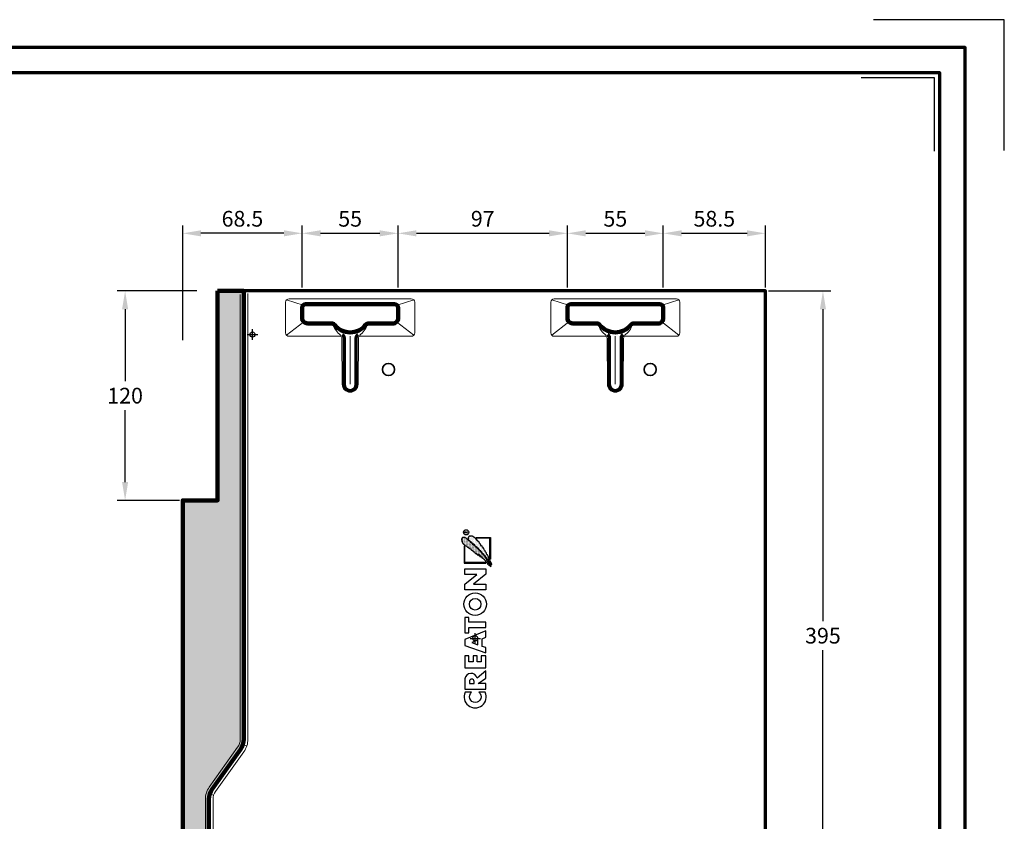
# Model space of a CAD drawing. Units: millimetres. Extents: x -439 to 1238, y -43 to 875.
# Drawn here: x 673 to 1238, y 416 to 875 of the extents above; entities that cross this region are included whole.
import ezdxf
from ezdxf.enums import TextEntityAlignment as Align

# ---------------------------------------------------------------- set-up
doc = ezdxf.new("R2010")
doc.units = ezdxf.units.MM
doc.header["$PDMODE"] = 34
doc.header["$PDSIZE"] = 3
doc.layers.add('Basispunkt', color=191, linetype='Continuous', plot=False)
doc.layers.add('hilfslinie', color=6, linetype='Continuous', plot=False)
for name, color, linetype, lineweight in [('BEMASSUNG', 160, 'Continuous', 25), ('CREATON_Fase 0.20', 60, 'Continuous', 20), ('CREATON_Linie 0.20 (rot)', 10, 'Continuous', 20), ('CREATON_Linie 0.35', 3, 'Continuous', 35), ('CREATON_Linie 0.50', 7, 'Continuous', 50), ('CREATON_Linie 0.70', 4, 'Continuous', 70), ('CREATON_Linie 1.00', 31, 'Continuous', 90), ('CREATON_Linie Schrägen', 171, 'Continuous', 20), ('CREATON_PAPIER', 4, 'Continuous', 70), ('CREATON_PAPIER-Dateiname', 251, 'Continuous', 70), ('CREATON_Schraffur grau', 254, 'Continuous', 25)]:
    doc.layers.add(name, color=color, linetype=linetype, lineweight=lineweight)
doc.layers.add('CREATON_Relief', color=7, linetype='Continuous')
doc.styles.add('ARIAL', font='arial.ttf')
doc.dimstyles.new('CREATON M1-1', dxfattribs={"dimscale": 3, "dimtxt": 3, "dimasz": 3.5, "dimexe": 1.5, "dimexo": 0.625, "dimgap": 1.25, "dimtad": 1, "dimtih": 1, "dimtoh": 1, "dimdec": 1, "dimdsep": 46, "dimtxsty": 'ARIAL', "dimcen": 2.5, "dimclrd": 256, "dimclre": 256, "dimclrt": 256, "dimadec": 0, "dimazin": 0, "dimtfac": 1, "dimtdec": 1, "dimtmove": 0, "dimatfit": 3, "dimfxl": 1.25, "dimtvp": 1, "dimtolj": 1, "dimtzin": 0, "dimlwd": -1, "dimlwe": -1, "dimarcsym": 0})

# ---------------------------------------------------------------- blocks, each defined once
blk = doc.blocks.new('CREATON_DIN-A3')
blk.add_lwpolyline([(13, 292), (13, 5), (415, 5), (415, 292)], close=True)
at = {"layer": 'CREATON_PAPIER', "color": 2}
blk.add_lwpolyline([(0, 0), (420, 0), (420, 297), (0, 297)], close=True, dxfattribs=at)
blk = doc.blocks.new('CREATON_DIN-A3 _PRODZ - BDS')
at = {"layer": 'hilfslinie', "color": 251}
blk.add_lwpolyline([(412.5, 266.7), (412.5, 291.7), (387.5, 291.7)], dxfattribs=at)
at = {"layer": 'hilfslinie'}
blk.add_lwpolyline([(399.18, 266.57), (399.18, 280.57), (385.18, 280.57)], dxfattribs=at)
at = {"xscale": 0.9642857142857143, "yscale": 0.9642857142857143, "zscale": 0.9642857142857143}
blk.add_blockref('CREATON_DIN-A3', (0, 0), dxfattribs=at)
at = {"layer": 'CREATON_PAPIER', "color": 7, "style": 'ARIAL'}
for tag, p in [('MAßSTAB', (300.81, 34.36)), ('PRODUKT-ZEILE1', (357.03, 16.85)), ('DATUM', (300.81, 14.5)), ('PRODUKT-ZEILE2', (357.03, 12.5))]:
    blk.add_attdef(tag, text='', height=2.75, dxfattribs=at).set_placement(p, align=Align.MIDDLE_CENTER)
at = {"layer": 'CREATON_PAPIER-Dateiname', "style": 'ARIAL'}
blk.add_attdef('DATEINAME', (11.95, 32.54), '', height=2, rotation=90, dxfattribs=at)
blk = doc.blocks.new('*D24')
at = {"layer": 'BEMASSUNG', "transparency": 16777216}
for p, q in [((1102.41, 719.71), (1138.04, 719.71)), ((1133.54, 709.21), (1133.54, 530.56)), ((1133.54, 335.21), (1133.54, 513.87)), ((1102.41, 324.71), (1138.04, 324.71))]:
    blk.add_line(p, q, dxfattribs=at)
for points in [[(1131.79, 709.21), (1135.29, 709.21), (1133.54, 719.71)], [(1131.79, 335.21), (1135.29, 335.21), (1133.54, 324.71)]]:
    blk.add_solid(points, dxfattribs=at)
at = {"layer": 'Defpoints', "color": 0, "transparency": 16777216}
for p in [(1100.54, 719.71), (1133.54, 719.71), (1100.54, 324.71)]:
    blk.add_point(p, dxfattribs=at)
at = {"layer": 'BEMASSUNG', "transparency": 16777216, "insert": (1133.54, 522.21), "char_height": 9, "attachment_point": 5, "style": 'ARIAL'}
blk.add_mtext('\\A1;395', dxfattribs=at)
blk = doc.blocks.new('*D25')
at = {"layer": 'BEMASSUNG', "transparency": 16777216}
for p, q in [((987.05, 721.59), (987.05, 757.21)), ((1042.03, 721.59), (1042.03, 757.21)), ((997.55, 752.71), (1031.53, 752.71))]:
    blk.add_line(p, q, dxfattribs=at)
for points in [[(997.55, 754.46), (997.55, 750.96), (987.05, 752.71)], [(1031.53, 754.46), (1031.53, 750.96), (1042.03, 752.71)]]:
    blk.add_solid(points, dxfattribs=at)
at = {"layer": 'Defpoints', "color": 0, "transparency": 16777216}
for p in [(1042.03, 752.71), (987.05, 719.71), (1042.03, 719.71)]:
    blk.add_point(p, dxfattribs=at)
at = {"layer": 'BEMASSUNG', "transparency": 16777216, "insert": (1014.54, 761.04), "char_height": 9, "attachment_point": 5, "style": 'ARIAL'}
blk.add_mtext('\\A1;55', dxfattribs=at)
blk = doc.blocks.new('*D26')
at = {"layer": 'BEMASSUNG', "transparency": 16777216}
for p, q in [((835.05, 721.59), (835.05, 757.21)), ((890.03, 721.59), (890.03, 757.21)), ((845.55, 752.71), (879.53, 752.71))]:
    blk.add_line(p, q, dxfattribs=at)
for points in [[(845.55, 754.46), (845.55, 750.96), (835.05, 752.71)], [(879.53, 754.46), (879.53, 750.96), (890.03, 752.71)]]:
    blk.add_solid(points, dxfattribs=at)
at = {"layer": 'Defpoints', "color": 0, "transparency": 16777216}
for p in [(890.03, 752.71), (835.05, 719.71), (890.03, 719.71)]:
    blk.add_point(p, dxfattribs=at)
at = {"layer": 'BEMASSUNG', "transparency": 16777216, "insert": (862.54, 761.04), "char_height": 9, "attachment_point": 5, "style": 'ARIAL'}
blk.add_mtext('\\A1;55', dxfattribs=at)
blk = doc.blocks.new('*D27')
at = {"layer": 'BEMASSUNG', "transparency": 16777216}
for p, q in [((1042.03, 721.59), (1042.03, 757.21)), ((1100.54, 721.59), (1100.54, 757.21)), ((1052.53, 752.71), (1090.04, 752.71))]:
    blk.add_line(p, q, dxfattribs=at)
for points in [[(1052.53, 754.46), (1052.53, 750.96), (1042.03, 752.71)], [(1090.04, 754.46), (1090.04, 750.96), (1100.54, 752.71)]]:
    blk.add_solid(points, dxfattribs=at)
at = {"layer": 'Defpoints', "color": 0, "transparency": 16777216}
for p in [(1100.54, 752.71), (1042.03, 719.71), (1100.54, 719.71)]:
    blk.add_point(p, dxfattribs=at)
at = {"layer": 'BEMASSUNG', "transparency": 16777216, "insert": (1071.28, 761.06), "char_height": 9, "attachment_point": 5, "style": 'ARIAL'}
blk.add_mtext('\\A1;58.5', dxfattribs=at)
blk = doc.blocks.new('*D28')
at = {"layer": 'BEMASSUNG', "transparency": 16777216}
for p, q in [((890.03, 721.59), (890.03, 757.21)), ((987.05, 721.59), (987.05, 757.21)), ((900.53, 752.71), (976.55, 752.71))]:
    blk.add_line(p, q, dxfattribs=at)
for points in [[(900.53, 754.46), (900.53, 750.96), (890.03, 752.71)], [(976.55, 754.46), (976.55, 750.96), (987.05, 752.71)]]:
    blk.add_solid(points, dxfattribs=at)
at = {"layer": 'Defpoints', "color": 0, "transparency": 16777216}
for p in [(987.05, 752.71), (890.03, 719.71), (987.05, 719.71)]:
    blk.add_point(p, dxfattribs=at)
at = {"layer": 'BEMASSUNG', "transparency": 16777216, "insert": (938.54, 761.06), "char_height": 9, "attachment_point": 5, "style": 'ARIAL'}
blk.add_mtext('\\A1;97', dxfattribs=at)
blk = doc.blocks.new('*D29')
at = {"layer": 'BEMASSUNG', "transparency": 16777216}
for p, q in [((766.54, 691.59), (766.54, 757.21)), ((835.05, 721.59), (835.05, 757.21)), ((824.55, 752.71), (777.04, 752.71))]:
    blk.add_line(p, q, dxfattribs=at)
for points in [[(777.04, 754.46), (777.04, 750.96), (766.54, 752.71)], [(824.55, 754.46), (824.55, 750.96), (835.05, 752.71)]]:
    blk.add_solid(points, dxfattribs=at)
at = {"layer": 'Defpoints', "color": 0, "transparency": 16777216}
for p in [(766.54, 752.71), (835.05, 719.71), (766.54, 689.71)]:
    blk.add_point(p, dxfattribs=at)
at = {"layer": 'BEMASSUNG', "transparency": 16777216, "insert": (800.79, 761.06), "char_height": 9, "attachment_point": 5, "style": 'ARIAL'}
blk.add_mtext('\\A1;68.5', dxfattribs=at)
blk = doc.blocks.new('*D40')
at = {"layer": 'BEMASSUNG', "transparency": 16777216}
for p, q in [((774.66, 719.71), (729.04, 719.71)), ((733.54, 709.21), (733.54, 668.06)), ((733.54, 610.21), (733.54, 651.37)), ((764.66, 599.71), (729.04, 599.71))]:
    blk.add_line(p, q, dxfattribs=at)
for points in [[(731.79, 709.21), (735.29, 709.21), (733.54, 719.71)], [(731.79, 610.21), (735.29, 610.21), (733.54, 599.71)]]:
    blk.add_solid(points, dxfattribs=at)
at = {"layer": 'Defpoints', "color": 0, "transparency": 16777216}
for p in [(776.54, 719.71), (733.54, 599.71), (766.54, 599.71)]:
    blk.add_point(p, dxfattribs=at)
at = {"layer": 'BEMASSUNG', "transparency": 16777216, "insert": (733.54, 659.71), "char_height": 9, "attachment_point": 5, "style": 'ARIAL'}
blk.add_mtext('\\A1;120', dxfattribs=at)
blk = doc.blocks.new('Relief_Creaton')
at = {"layer": 'CREATON_Relief'}
h = blk.add_hatch(dxfattribs=at)
h.set_pattern_fill('DOTS', color=3, scale=5.552546, angle=90, style=0)
h.set_pattern_definition([(90, (293.53842, -334.87752), (-0.34703412, 0.17351706), [0, -0.34703412])])
h.paths.add_polyline_path([(2.73, 81.01), (3.07, 81.11), (3.04, 81.38), (2.79, 81.44), (2.85, 81.63), (2.7, 81.72), (2.7, 82.12), (2.42, 82.12), (2.42, 82.61), (2.03, 82.61), (2.03, 82.94), (1.41, 83.86), (1.41, 84.38), (1.05, 84.38), (0.53, 85.36), (0.07, 85.97), (0.07, 86.25), (-0.85, 87.05), (-0.85, 87.26), (-1.09, 87.51), (-1.13, 87.72), (-1.43, 87.84), (-1.62, 88.21), (-1.95, 88.3), (-2.14, 88.79), (-2.14, 88.94), (-2.47, 88.94), (-2.96, 89.5), (-3.24, 89.65), (-3.24, 89.92), (-3.54, 89.92), (-3.54, 90.2), (-5.1, 91.67), (-5.07, 91.95), (-5.32, 92.07), (-5.56, 92.1), (-6.24, 92.8), (-6.45, 92.8), (-6.82, 93.14), (-6.76, 93.32), (-7.19, 93.35), (-7.19, 93.57), (-7.58, 94.06), (-7.77, 94.03), (-7.77, 94.24), (-8.01, 94.33), (-8.04, 94.58), (-8.44, 94.61), (-8.44, 94.85), (-8.62, 94.88), (-9.17, 95.41), (-9.24, 95.62), (-9.6, 95.68), (-10, 96.11), (-10.31, 96.11), (-10.31, 96.32), (-10.43, 96.63), (-10.67, 96.63), (-11.16, 97.21), (-11.62, 97.21), (-11.59, 97.49), (-11.87, 97.49), (-11.87, 97.64), (-13.28, 97.64), (-13.92, 96.6), (-13.92, 96.11), (-13.73, 96.11), (-13.73, 95.53), (-13.73, 95.41), (-13.73, 95.19), (-13.52, 95.19), (-13.52, 94.73), (-13.34, 94.73), (-13.34, 94.43), (-13.06, 94.43), (-12.85, 94.18), (-12.85, 93.9), (-12.48, 93.57), (-12.27, 93.63), (-11.44, 92.74), (-11.22, 92.86), (-10.7, 92.34), (-10.46, 92.31), (-10.37, 92.13), (-10.12, 92.16), (-9.33, 91.21), (-9.08, 91.3), (-8.99, 91.09), (-8.75, 91.09), (-8.07, 90.32), (-7.8, 90.26), (-7.64, 89.99), (-7.28, 90.05), (-7.22, 89.71), (-6.88, 89.65), (-6.73, 89.47), (-6.85, 89.16), (-6.45, 89.22), (-6.18, 88.85), (-5.99, 88.85), (-5.96, 88.7), (-5.56, 88.61), (-5.65, 88.3), (-5.23, 88.27), (-5.1, 88.03), (-4.92, 88), (-4.43, 87.54), (-4.22, 87.63), (-3.76, 87.08), (-3.57, 87.11), (-3.02, 86.43), (-2.99, 86.65), (-3.3, 87.05), (-3.54, 87.17), (-3.73, 87.41), (-3.85, 87.75), (-3.88, 87.87), (-4.34, 87.9), (-4.28, 88.15), (-3.82, 87.96), (-2.63, 86.68), (-2.35, 86.68), (-2.38, 86.4), (-1.65, 85.73), (-1.4, 85.79), (-1.28, 85.45), (-1.34, 85.33), (-0.08, 84.2), (-0.15, 83.89), (0.16, 83.89), (0.19, 83.62), (0.53, 83.62), (0.53, 83.34), (0.8, 83.07), (0.8, 82.82), (1.08, 82.85), (1.11, 82.61), (1.93, 81.81), (2.15, 81.84), (2.18, 81.57), (2.67, 81.05), (2.98, 81.11)])
h = blk.add_hatch(dxfattribs=at)
h.set_pattern_fill('DOTS', color=3, scale=11.105092, angle=90, style=0)
h.set_pattern_definition([(90, (293.5384, -334.8775), (-0.6940682, 0.3470341), [0, -0.6940682])])
h.paths.add_polyline_path([(2.98, 82.27), (3.43, 82.24), (3.31, 82.73), (3.19, 82.85), (3.16, 83.22), (2.85, 83.46), (2.36, 84.44), (2.03, 85.39), (1.75, 85.58), (1.63, 86.56), (1.02, 87.6), (0.62, 87.75), (0.25, 89.1), (-0.27, 89.59), (-0.39, 90.05), (-0.97, 90.6), (-1.06, 91.33), (-1.92, 92.28), (-1.98, 92.65), (-2.32, 92.74), (-2.93, 93.57), (-2.9, 93.84), (-3.48, 94.33), (-3.48, 94.58), (-3.82, 94.67), (-3.82, 94.85), (-4.58, 95.59), (-4.58, 95.89), (-4.86, 95.89), (-5.53, 96.78), (-5.9, 96.97), (-6.76, 97.79), (-7.83, 98.44), (-9.42, 98.44), (-10.12, 97.7), (-10.12, 97.21), (-9.94, 97.09), (-10, 96.42), (-9.33, 95.86), (-8.72, 95.34), (-8.5, 95.37), (-8.26, 94.95), (-7.61, 94.36), (-6.79, 93.75), (-6.33, 93.2), (-5.99, 92.83), (-5.5, 92.47), (-5.29, 92.47), (-5.26, 92.13), (-4.55, 91.61), (-4.37, 91.52), (-4.34, 91.36), (-3.36, 90.32), (-2.96, 90.17), (-2.75, 89.8), (-2.81, 89.71), (-2.53, 89.65), (-2.14, 89.16), (-2.1, 88.85), (-1.83, 88.61), (-1.58, 88.61), (-1.58, 88.42), (-1.13, 87.9), (-0.88, 87.57), (-0.61, 87.54), (-0.51, 87.35), (-0.54, 87.11), (-0.12, 86.62), (0.31, 86.1), (0.56, 85.91), (0.5, 85.73), (1.38, 84.87), (1.32, 84.63), (1.81, 83.92), (1.87, 83.68), (2.39, 83.31), (2.39, 83.1), (2.98, 82.55), (2.94, 82.27), (3.31, 82.3)])
for points in [[(2.73, 81.01), (3.07, 81.11), (3.04, 81.38), (2.79, 81.44), (2.85, 81.63), (2.7, 81.72), (2.7, 82.12), (2.42, 82.12), (2.42, 82.61), (2.03, 82.61), (2.03, 82.94), (1.41, 83.86), (1.41, 84.38), (1.05, 84.38), (0.53, 85.36), (0.07, 85.97), (0.07, 86.25), (-0.85, 87.05), (-0.85, 87.26), (-1.09, 87.51), (-1.13, 87.72), (-1.43, 87.84), (-1.62, 88.21), (-1.95, 88.3), (-2.14, 88.79), (-2.14, 88.94), (-2.47, 88.94), (-2.96, 89.5), (-3.24, 89.65), (-3.24, 89.92), (-3.54, 89.92), (-3.54, 90.2), (-5.1, 91.67), (-5.07, 91.95), (-5.32, 92.07), (-5.56, 92.1), (-6.24, 92.8), (-6.45, 92.8), (-6.82, 93.14), (-6.76, 93.32), (-7.19, 93.35), (-7.19, 93.57), (-7.58, 94.06), (-7.77, 94.03), (-7.77, 94.24), (-8.01, 94.33), (-8.04, 94.58), (-8.44, 94.61), (-8.44, 94.85), (-8.62, 94.88), (-9.17, 95.41), (-9.24, 95.62), (-9.6, 95.68), (-10, 96.11), (-10.31, 96.11), (-10.31, 96.32), (-10.43, 96.63), (-10.67, 96.63), (-11.16, 97.21), (-11.62, 97.21), (-11.59, 97.49), (-11.87, 97.49), (-11.87, 97.64), (-13.28, 97.64), (-13.92, 96.6), (-13.92, 96.11), (-13.73, 96.11), (-13.73, 95.53), (-13.73, 95.41), (-13.73, 95.19), (-13.52, 95.19), (-13.52, 94.73), (-13.34, 94.73), (-13.34, 94.43), (-13.06, 94.43), (-12.85, 94.18), (-12.85, 93.9), (-12.48, 93.57), (-12.27, 93.63), (-11.44, 92.74), (-11.22, 92.86), (-10.7, 92.34), (-10.46, 92.31), (-10.37, 92.13), (-10.12, 92.16), (-9.33, 91.21), (-9.08, 91.3), (-8.99, 91.09), (-8.75, 91.09), (-8.07, 90.32), (-7.8, 90.26), (-7.64, 89.99), (-7.28, 90.05), (-7.22, 89.71), (-6.88, 89.65), (-6.73, 89.47), (-6.85, 89.16), (-6.45, 89.22), (-6.18, 88.85), (-5.99, 88.85), (-5.96, 88.7), (-5.56, 88.61), (-5.65, 88.3), (-5.23, 88.27), (-5.1, 88.03), (-4.92, 88), (-4.43, 87.54), (-4.22, 87.63), (-3.76, 87.08), (-3.57, 87.11), (-3.02, 86.43), (-2.99, 86.65), (-3.3, 87.05), (-3.54, 87.17), (-3.73, 87.41), (-3.85, 87.75), (-3.88, 87.87), (-4.34, 87.9), (-4.28, 88.15), (-3.82, 87.96), (-2.63, 86.68), (-2.35, 86.68), (-2.38, 86.4), (-1.65, 85.73), (-1.4, 85.79), (-1.28, 85.45), (-1.34, 85.33), (-0.08, 84.2), (-0.15, 83.89), (0.16, 83.89), (0.19, 83.62), (0.53, 83.62), (0.53, 83.34), (0.8, 83.07), (0.8, 82.82), (1.08, 82.85), (1.11, 82.61), (1.93, 81.81), (2.15, 81.84), (2.18, 81.57), (2.67, 81.05), (2.98, 81.11)], [(2.98, 82.27), (3.43, 82.24), (3.31, 82.73), (3.19, 82.85), (3.16, 83.22), (2.85, 83.46), (2.36, 84.44), (2.03, 85.39), (1.75, 85.58), (1.63, 86.56), (1.02, 87.6), (0.62, 87.75), (0.25, 89.1), (-0.27, 89.59), (-0.39, 90.05), (-0.97, 90.6), (-1.06, 91.33), (-1.92, 92.28), (-1.98, 92.65), (-2.32, 92.74), (-2.93, 93.57), (-2.9, 93.84), (-3.48, 94.33), (-3.48, 94.58), (-3.82, 94.67), (-3.82, 94.85), (-4.58, 95.59), (-4.58, 95.89), (-4.86, 95.89), (-5.53, 96.78), (-5.9, 96.97), (-6.76, 97.79), (-7.83, 98.44), (-9.42, 98.44), (-10.12, 97.7), (-10.12, 97.21), (-9.94, 97.09), (-10, 96.42), (-9.33, 95.86), (-8.72, 95.34), (-8.5, 95.37), (-8.26, 94.95), (-7.61, 94.36), (-6.79, 93.75), (-6.33, 93.2), (-5.99, 92.83), (-5.5, 92.47), (-5.29, 92.47), (-5.26, 92.13), (-4.55, 91.61), (-4.37, 91.52), (-4.34, 91.36), (-3.36, 90.32), (-2.96, 90.17), (-2.75, 89.8), (-2.81, 89.71), (-2.53, 89.65), (-2.14, 89.16), (-2.1, 88.85), (-1.83, 88.61), (-1.58, 88.61), (-1.58, 88.42), (-1.13, 87.9), (-0.88, 87.57), (-0.61, 87.54), (-0.51, 87.35), (-0.54, 87.11), (-0.12, 86.62), (0.31, 86.1), (0.56, 85.91), (0.5, 85.73), (1.38, 84.87), (1.32, 84.63), (1.81, 83.92), (1.87, 83.68), (2.39, 83.31), (2.39, 83.1), (2.98, 82.55), (2.94, 82.27), (3.31, 82.3)], [(0, 70.86), (0, 67.66), (-12, 67.66), (-12, 70.83), (-5.09, 76.49), (-12, 76.49), (-12, 79.67), (0, 79.67), (0, 76.58), (-7.07, 70.86)], [(-4.49, 36.19), (-4.49, 38.72), (-7.91, 37.47)]]:
    blk.add_lwpolyline(points, close=True, dxfattribs=at)
at = {"layer": 'CREATON_Relief', "color": 8}
for points in [[(-10.5, 100.22), (-12, 100.22), (-12, 100.92), (-11.36, 100.92), (-11.17, 100.41), (-10.47, 101.08)], [(-5.5, 97.57), (2.75, 97.57), (2.75, 85.14)], [(-12.39, 92.58), (-12.39, 82.88), (0.12, 82.88)]]:
    blk.add_lwpolyline(points, dxfattribs=at)
at = {"layer": 'CREATON_Relief'}
for points in [[(2.75, 85.14), (2.37, 85.14), (2.37, 97.19), (-5.5, 97.19), (-5.5, 97.57)], [(0.12, 82.88), (0.12, 83.26), (-12, 83.26), (-12, 92.58), (-12.39, 92.58)], [(0, 46), (0, 49.13), (-9.63, 49.13), (-9.63, 51.71), (-12, 51.71), (-12, 43.06), (-9.63, 43.06), (-9.63, 46), (0, 46)], [(0, 44.2), (-12, 39.26), (-12, 35.83), (0, 31.59)], [(0, 31.59), (0, 34.54), (-2.01, 35.25), (-2.01, 39.63), (0, 40.46), (0, 44.2)], [(0, 29.79), (-2.59, 29.79), (-2.59, 26.3), (-4.84, 26.3), (-4.84, 29.79), (-7.26, 29.79), (-7.26, 26.3), (-9.63, 26.3), (-9.63, 29.79), (-12, 29.79), (-12, 22.94), (0, 22.94), (0, 29.79)]]:
    blk.add_lwpolyline(points, dxfattribs=at)
for points in [[(0, 21.14), (-4.83, 17.12, 0.805581), (-12, 16.64), (-12, 10.78), (0, 10.78), (0, 13.92), (-4.4, 13.92), (0, 16.95)], [(-6.68, 15.21, 1), (-9.34, 15.21), (-9.34, 13.92), (-6.68, 13.92)], [(-11.81, 8.98, 1.555711), (-0.26, 8.98), (-3.91, 8.98, -2.826899), (-8.07, 8.98)]]:
    blk.add_lwpolyline(points, format="xyb", close=True, dxfattribs=at)
at = {"layer": 'CREATON_Relief', "color": 8}
blk.add_circle((-11.24, 100.61), 1.49, dxfattribs=at)
at = {"layer": 'CREATON_Relief'}
for radius in [6.47, 3.33]:
    blk.add_circle((-6.03, 59.38), radius, dxfattribs=at)
at = {"layer": 'hilfslinie'}
blk.add_point((-6, 39.83), dxfattribs=at)
blk = doc.blocks.new('CREATON_DS-KAP_OG-Re_120 - US')
at = {"layer": 'CREATON_Schraffur grau'}
h = blk.add_hatch(color=256, dxfattribs=at)
h.dxf.hatch_style = 1
h.set_gradient(color1=(214, 214, 214), color2=(132, 132, 132), tint=1, name='INVHEMISPHERICAL')
edge = h.paths.add_edge_path()
edge.add_line((-20, 25), (-20, -95))
edge.add_line((-20, -95), (-40, -95))
edge.add_line((-40, -95), (-40, -395))
edge.add_line((-40, -395), (-25, -395))
edge.add_line((-25, -395), (-25, -266.2))
edge.add_arc((-15, -266.2), 10, 144.4623, 180, ccw=False)
edge.add_line((-23.14, -260.39), (-6.86, -237.61))
edge.add_arc((-15, -231.8), 10, 324.4623, 360)
edge.add_line((-5, -231.8), (-5, 25))
edge.add_line((-5, 25), (-20, 25))
at = {"layer": 'Basispunkt'}
blk.add_point((0, 0), dxfattribs=at)
at = {"layer": 'CREATON_Fase 0.20'}
blk.add_line((-25, -392), (264, -392), dxfattribs=at)
at = {"layer": 'CREATON_Linie 0.20 (rot)'}
for p, q in [((52.21, -0.34), (51.82, 1.74)), ((59.79, -0.34), (60.18, 1.74)), ((204.21, -0.34), (203.82, 1.74)), ((211.79, -0.34), (212.18, 1.74))]:
    blk.add_line(p, q, dxfattribs=at)
for points in [[(-27, -393), (-27, -266.2, -0.156317), (-24.76, -259.23), (-8.49, -236.45, 0.156317), (-7, -231.8), (-7, 23)], [(-22.6, -392), (-22.6, -266.2, -0.156317), (-21.18, -261.79), (-4.91, -239, 0.156317), (-2.6, -231.8), (-2.6, 23.5)], [(233.94, -357.71), (-12.09, -357.71, 0.95436), (-12.46, -361.54), (233.94, -361.54)], [(233.94, -361.54, 1.006136), (233.94, -357.71, 1.015166)], [(233.94, -376.16), (-12.09, -376.16, 0.95436), (-12.46, -379.99), (233.94, -379.99)], [(233.94, -379.99, 1.006136), (233.94, -376.16, 1.015166)]]:
    blk.add_lwpolyline(points, format="xyb", dxfattribs=at)
for points in [[(51.25, -2), (51.5, -28.51, 0.997401), (60.5, -28.51), (60.75, -2, -0.414214), (61.75, -1), (91, -1, 0.414214), (93, 1), (93, 18.5, 0.414214), (91, 20.5), (21, 20.5, 0.414214), (19, 18.5), (19, 1, 0.414214), (21, -1), (50.25, -1, -0.414214)], [(203.25, -2), (203.5, -28.51, 0.997401), (212.5, -28.51), (212.75, -2, -0.414214), (213.75, -1), (243, -1, 0.414214), (245, 1), (245, 18.5, 0.414214), (243, 20.5), (173, 20.5, 0.414214), (171, 18.5), (171, 1, 0.414214), (173, -1), (202.25, -1, -0.414214)]]:
    blk.add_lwpolyline(points, format="xyb", close=True, dxfattribs=at)
for points in [[(56, -28.5), (56, -1)], [(208, -28.5), (208, -1)]]:
    blk.add_lwpolyline(points, dxfattribs=at)
at = {"layer": 'CREATON_Linie 0.35'}
for centre in [(78, -20), (228, -20)]:
    blk.add_circle(centre, 3.5, dxfattribs=at)
at = {"layer": 'CREATON_Linie 0.50'}
blk.add_lwpolyline([(-25, -395), (264, -395), (264, -392)], dxfattribs=at)
at = {"layer": 'CREATON_Linie 0.70'}
for points in [[(264, -392), (264, -373, -0.414214), (267, -370), (294, -370), (294, 25), (-5, 25)], [(51.5, 0, -0.263407), (52.5, -1.76), (52.5, -28.51, 0.997054), (59.5, -28.51), (59.5, -1.76, -0.263407), (60.5, 0)], [(203.5, 0, -0.263407), (204.5, -1.76), (204.5, -28.51, 0.997054), (211.5, -28.51), (211.5, -1.76, -0.263407), (212.5, 0)]]:
    blk.add_lwpolyline(points, format="xyb", dxfattribs=at)
for points in [[(-15.48, -364.54, 0.048208), (-10.24, -365.05), (236, -365.05, 0.492114), (238.93, -361.1, 0.146809), (234.05, -351.53, 0.204736), (230.44, -349.98), (-7.03, -349.98, 0.13761), (-9.63, -350.71, 0.14609), (-13.85, -355.21, 0.070178), (-16.28, -363.41, 0.400959)], [(-16.24, -376.16, -0.228324), (-10.24, -373.44), (233.89, -373.44, -1.015166), (233.89, -383.5), (-10.16, -383.5, -0.122433), (-16.24, -379.99, -0.395681)]]:
    blk.add_lwpolyline(points, format="xyb", close=True, dxfattribs=at)
at = {"layer": 'CREATON_Linie 1.00'}
for points in [[(-20, 25), (-20, -95), (-40, -95), (-40, -395), (-25, -395), (-25, -266.2, -0.156317), (-23.14, -260.39), (-6.86, -237.61, 0.156317), (-5, -231.8), (-5, 25)], [(80.49, 6.36), (80.49, 6.36), (80.49, 6.36, 0.414214), (83.49, 9.36), (83.49, 15.36, 0.413835), (81.49, 17.36), (30.51, 17.43, 0.414592), (28.51, 15.43), (28.51, 9.43, 0.414214), (31.51, 6.43), (31.51, 6.43), (45.21, 6.43, -0.228635), (47.16, 5.48, 0.482502), (64.84, 5.49, -0.230019), (66.81, 6.43), (80.49, 6.36)], [(232.49, 6.36), (232.49, 6.36), (232.49, 6.36, 0.414214), (235.49, 9.36), (235.49, 15.36, 0.413835), (233.49, 17.36), (182.51, 17.43, 0.414592), (180.51, 15.43), (180.51, 9.43, 0.414214), (183.51, 6.43), (183.51, 6.43), (197.21, 6.43, -0.228635), (199.16, 5.48, 0.482502), (216.84, 5.49, -0.230019), (218.81, 6.43), (232.49, 6.36)]]:
    blk.add_lwpolyline(points, format="xyb", close=True, dxfattribs=at)
at = {"layer": 'CREATON_Linie Schrägen'}
for p, q in [((82.9, 16.77), (92.41, 19.91)), ((234.9, 16.77), (244.41, 19.91)), ((19.59, -0.41), (29.39, 7.38)), ((82.61, 7.31), (92.41, -0.41)), ((171.59, -0.41), (181.39, 7.38)), ((234.61, 7.31), (244.41, -0.41)), ((52.23, -0.75), (50.96, -1.29)), ((59.77, -0.75), (61.04, -1.29)), ((204.23, -0.75), (202.96, -1.29)), ((211.77, -0.75), (213.04, -1.29)), ((-5.48, -234.85), (-3.19, -235.58)), ((-24.52, -263.15), (-22.24, -263.89)), ((-12.09, -357.71), (-9.63, -350.71)), ((232.4, -350.39), (233.95, -357.71)), ((-13.37, -361.16), (-16.1, -364.14)), ((235.32, -360.97), (238.44, -363.8)), ((235.24, -376.66), (237.08, -374.51)), ((235.32, -379.42), (237.71, -381.83))]:
    blk.add_line(p, q, dxfattribs=at)
for points in [[(29.1, 16.84), (19.59, 19.91)], [(181.1, 16.84), (171.59, 19.91)], [(-12.18, -376.16), (-13.55, -374.12)], [(-12.46, -379.99), (-13.42, -382.12)]]:
    blk.add_lwpolyline(points, dxfattribs=at)
for points in [[(46.14, 5.93, 0.167464), (50.71, -0.45)], [(65.86, 5.93, -0.167464), (61.29, -0.45)], [(198.14, 5.93, 0.167464), (202.71, -0.45)], [(217.86, 5.93, -0.167464), (213.29, -0.45)]]:
    blk.add_lwpolyline(points, format="xyb", dxfattribs=at)
at = {"layer": 'CREATON_Relief'}
blk.add_blockref('Relief_Creaton', (133.7, -213.87), dxfattribs=at)

msp = doc.modelspace()

# ---------------------------------------------------------------- block references
at = {"layer": 'CREATON_Linie 0.70'}
msp.add_blockref('CREATON_DS-KAP_OG-Re_120 - US', (806.54, 694.71), dxfattribs=at)
at = {"layer": 'CREATON_PAPIER', "xscale": 3, "yscale": 3, "zscale": 3}
msp.add_blockref('CREATON_DIN-A3 _PRODZ - BDS', (0, 0), dxfattribs=at)

# ---------------------------------------------------------------- dimensions: what is measured, and where the dimension line sits
at = {"layer": 'BEMASSUNG'}
for base, p1, p2, picture, middle in [((766.54, 752.71), (835.05, 719.71), (766.54, 689.71), '*D29', (800.79, 761.06)), ((890.03, 752.71), (835.05, 719.71), (890.03, 719.71), '*D26', (862.54, 761.04)), ((987.05, 752.71), (890.03, 719.71), (987.05, 719.71), '*D28', (938.54, 761.06)), ((1042.03, 752.71), (987.05, 719.71), (1042.03, 719.71), '*D25', (1014.54, 761.04)), ((1100.54, 752.71), (1042.03, 719.71), (1100.54, 719.71), '*D27', (1071.28, 761.06))]:
    dim = msp.add_linear_dim(base=base, p1=p1, p2=p2, dimstyle='CREATON M1-1', dxfattribs=at)
    dim.commit()
    dim.dimension.update_dxf_attribs({"geometry": picture, "text_midpoint": middle})
for base, p1, p2, picture, middle in [((733.54, 599.71), (776.54, 719.71), (766.54, 599.71), '*D40', (733.54, 659.71)), ((1133.54, 719.71), (1100.54, 324.71), (1100.54, 719.71), '*D24', (1133.54, 522.21))]:
    dim = msp.add_linear_dim(base=base, p1=p1, p2=p2, angle=90, dimstyle='CREATON M1-1', dxfattribs=at)
    dim.commit()
    dim.dimension.update_dxf_attribs({"geometry": picture, "text_midpoint": middle})

doc.saveas('drawing.dxf')
